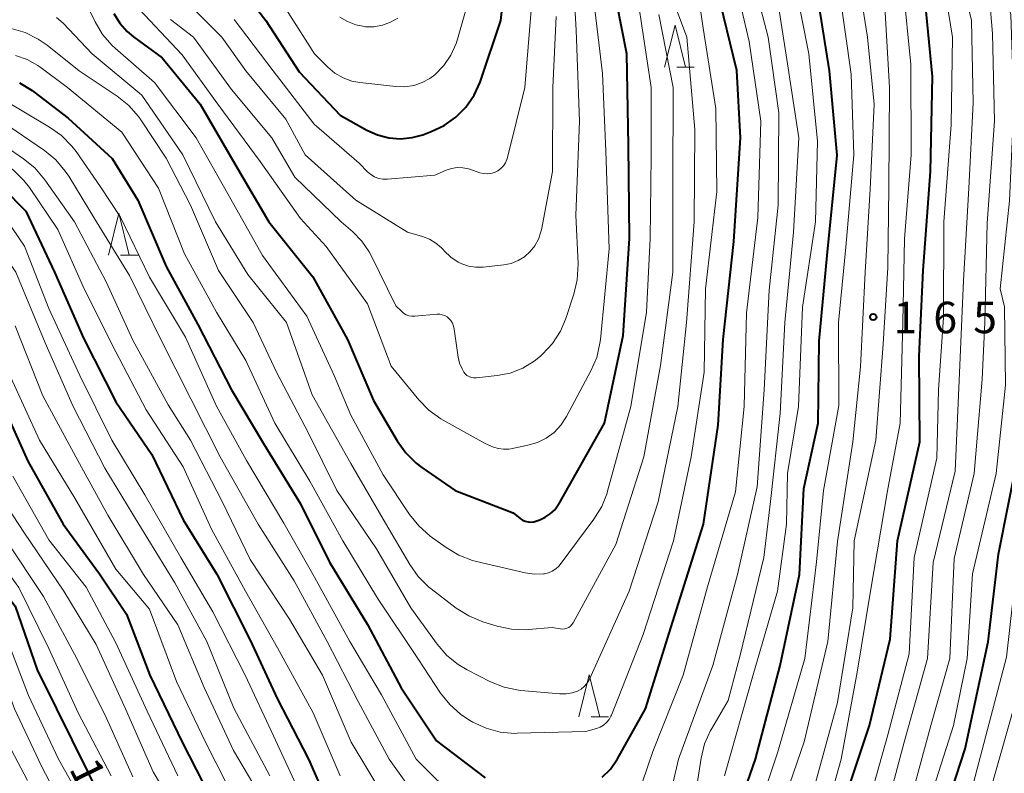
# Model space of a CAD drawing. Units: metres. Extents: x -74000 to -72000, y 28500 to 30001.
# Drawn here: x -73626 to -73509, y 29015 to 29105 of the extents above; entities that cross this region are included whole.
import ezdxf

# ---------------------------------------------------------------- set-up
doc = ezdxf.new("R2010")
doc.units = ezdxf.units.M
for name, color, linetype, lineweight in [('633200_針葉樹林', 7, 'Continuous', 13), ('710100_等高線(計曲線)', 7, 'Continuous', 40), ('710200_等高線(主曲線)', 7, 'Continuous', 13), ('731200_図化機測定による標高点', 7, 'Continuous', 40)]:
    doc.layers.add(name, color=color, linetype=linetype, lineweight=lineweight)
doc.styles.add('Style-WORKING', font='MS Gothic.ttf')

msp = doc.modelspace()

# ---------------------------------------------------------------- linework, layer by layer
at = {"layer": '633200_針葉樹林', "linetype": 'Continuous', "lineweight": 13}
for p, q in [((-73548.15, 29099.43), (-73546.07, 29099.43)), ((-73614.44, 29077.03), (-73612.36, 29077.03)), ((-73558.38, 29022.04), (-73556.3, 29022.04))]:
    msp.add_line(p, q, dxfattribs=at)
at = {"layer": '633200_針葉樹林', "linetype": 'Continuous', "lineweight": 13, "flags": 128}
for points in [[(-73549.61, 29099.43), (-73548.36, 29104.43), (-73547.11, 29099.43)], [(-73615.9, 29077.03), (-73614.65, 29082.03), (-73613.4, 29077.03)], [(-73559.84, 29022.04), (-73558.59, 29027.04), (-73557.34, 29022.04)]]:
    msp.add_lwpolyline(points, dxfattribs=at)
at = {"layer": '710100_等高線(計曲線)', "linetype": 'Continuous', "lineweight": 40, "flags": 128}
for points, elevation in [([(-73517.91, 29087), (-73517.68, 29098.32), (-73518.72, 29109), (-73519.88, 29118.12), (-73519.82, 29129), (-73520.38, 29135.62), (-73523.24, 29143), (-73528.48, 29149.52), (-73531.75, 29153.96), (-73532.66, 29155.45), (-73533.3, 29157.07), (-73533.46, 29157.7), (-73535.08, 29164.92), (-73536.49, 29173), (-73539, 29180.38), (-73543.13, 29186.87), (-73547, 29194.48), (-73549.19, 29202.81), (-73549.45, 29213), (-73551, 29217.29), (-73555.77, 29224.23), (-73558.31, 29227.46), (-73567.58, 29234.42)], 170), ([(-73557.04, 29014.84), (-73556.07, 29015.81), (-73555.23, 29017.02), (-73551.89, 29023), (-73548.61, 29033.39), (-73544.98, 29045), (-73543.21, 29056.79), (-73542.64, 29067), (-73541.34, 29078.66), (-73540.57, 29091), (-73541, 29099.03), (-73543.33, 29108.67), (-73543.83, 29119), (-73543.87, 29125.75), (-73544.03, 29127.49), (-73544.49, 29129.17), (-73544.95, 29130.23), (-73547.37, 29135), (-73552.61, 29141.39)], 150), ([(-73602.3, 29111.7), (-73597.14, 29105), (-73593.14, 29098.86), (-73588.28, 29093.72), (-73585.08, 29091.92), (-73583.82, 29091.35), (-73582.47, 29091), (-73581.09, 29090.9), (-73579.71, 29091.03), (-73578.43, 29091.38), (-73577.44, 29091.75), (-73575.89, 29092.48), (-73574.49, 29093.46), (-73573.28, 29094.67), (-73572.3, 29096.08), (-73571.58, 29097.63), (-73571.5, 29097.86), (-73569.12, 29105), (-73568.63, 29109.73)], 130), ([(-73615.24, 29105.81), (-73614.55, 29104.67), (-73613.67, 29103.67), (-73612.91, 29103.04), (-73609.47, 29100.53), (-73604.96, 29095), (-73600.55, 29087.45), (-73596.79, 29081), (-73591.54, 29074.46), (-73587.38, 29067), (-73584.3, 29059.7), (-73581.47, 29054.9), (-73580.46, 29053.48), (-73579.22, 29052.25), (-73578.55, 29051.75), (-73574.58, 29049), (-73567.66, 29046.34), (-73566.81, 29045.67), (-73566.53, 29045.48), (-73566.22, 29045.35), (-73565.88, 29045.27), (-73565.54, 29045.24), (-73565.2, 29045.28), (-73564.96, 29045.35), (-73564.49, 29045.51), (-73563.83, 29045.8), (-73563.23, 29046.2), (-73562.71, 29046.7), (-73562.28, 29047.28), (-73562.22, 29047.38), (-73556.77, 29057), (-73554.53, 29067.47), (-73553.78, 29079), (-73553.91, 29090.09), (-73554.11, 29101), (-73555.91, 29110.09)], 140), ([(-73542.9, 29005.1), (-73538.78, 29017), (-73535.85, 29028.15), (-73533.54, 29039), (-73533, 29049.22), (-73531.29, 29057), (-73531.21, 29066.79), (-73530.23, 29077), (-73529.05, 29088.95), (-73529.94, 29099), (-73531.47, 29108.53)], 160), ([(-73626.48, 29097.56), (-73624.98, 29096.66), (-73624.76, 29096.49), (-73620.67, 29093.33), (-73615.46, 29088.54), (-73612.4, 29083.6), (-73609, 29075.67), (-73605.23, 29068.77), (-73601.22, 29061), (-73597.41, 29054.59), (-73593, 29047.42), (-73589.53, 29040.47), (-73585, 29033.03), (-73581, 29025.47), (-73576.81, 29019.19), (-73571, 29014.78)], 150), ([(-73635.99, 29088.01), (-73633.22, 29087.5), (-73631.7, 29087.09), (-73630.28, 29086.42), (-73629, 29085.51), (-73628.45, 29085), (-73625.73, 29082.27), (-73622.33, 29075), (-73618.87, 29067.13), (-73615, 29059.55), (-73610.72, 29053.28), (-73607, 29045.5), (-73602.96, 29039.04), (-73599, 29031.16), (-73595.77, 29024.23), (-73592.04, 29017), (-73589.91, 29012.09)], 160), ([(-73527.85, 29013), (-73525.18, 29021), (-73522.73, 29031.27), (-73521.87, 29043), (-73519.21, 29054.79), (-73519.27, 29065), (-73518.79, 29075.21), (-73517.91, 29087)], 170), ([(-73517.43, 29007), (-73513.79, 29018.21), (-73511.04, 29030.96), (-73509.8, 29041.4), (-73507.51, 29053), (-73506.52, 29063.48), (-73506.77, 29075), (-73506.08, 29085.92)], 180), ([(-73643.35, 29078.98), (-73642.49, 29078.63), (-73641.76, 29078.18), (-73640.64, 29077.36), (-73637.7, 29075.36), (-73636.35, 29074.26), (-73635.21, 29072.94), (-73634.74, 29072.23), (-73631.6, 29067), (-73628.61, 29059.39), (-73625.5, 29052.5), (-73621.27, 29045), (-73616.95, 29039.05), (-73613.74, 29034.26), (-73610.97, 29027), (-73607.08, 29018.92), (-73603, 29011.05)], 170), ([(-73672.49, 29072.54), (-73671.53, 29072.28), (-73671.42, 29072.26), (-73663.04, 29070.96), (-73653.57, 29069), (-73649.01, 29067.56), (-73647.4, 29066.89), (-73645.93, 29065.95), (-73645.42, 29065.53), (-73644.45, 29064.68), (-73643.25, 29063.42), (-73642.29, 29061.97), (-73641.68, 29060.62), (-73639.45, 29054.55), (-73637.8, 29050.2), (-73632.09, 29041.91), (-73627, 29035.22), (-73624.38, 29027.62), (-73622.06, 29023), (-73618.41, 29015.59), (-73615, 29008.6)], 180)]:
    msp.add_lwpolyline(points, dxfattribs=dict(at, elevation=elevation))
at = {"layer": '710200_等高線(主曲線)', "linetype": 'Continuous', "lineweight": 13, "flags": 128}
for points, elevation in [([(-73510.31, 29093), (-73510.55, 29103.45), (-73511.02, 29109.02), (-73513.48, 29119), (-73512.89, 29129.11), (-73513.64, 29137.21), (-73513.95, 29138.92), (-73514.59, 29140.62), (-73517.44, 29146.56), (-73522.48, 29153), (-73524.64, 29155.79), (-73525.58, 29157.26), (-73526.25, 29158.87), (-73526.6, 29160.32), (-73527.68, 29167), (-73529.11, 29176.89), (-73531.94, 29184.06), (-73536.21, 29191), (-73540.32, 29197.68), (-73542.33, 29205.67), (-73543.3, 29216.7), (-73547, 29224.69), (-73551.83, 29230.17), (-73561.21, 29239)], 176), ([(-73531.5, 29006.5), (-73528.56, 29017), (-73526.66, 29027.34), (-73525.09, 29037), (-73523.04, 29048.96), (-73521.52, 29057), (-73521.2, 29069), (-73521.02, 29078.98), (-73520.24, 29089), (-73520.27, 29099.73), (-73521.18, 29109), (-73522.52, 29119.48), (-73522.32, 29131), (-73523.13, 29137), (-73525.91, 29143), (-73531.36, 29148.64), (-73535.16, 29155), (-73537.95, 29166.05), (-73538.56, 29171.44), (-73541.08, 29179)], 168), ([(-73513.21, 29004.79), (-73507.79, 29023.8), (-73504.99, 29042.99), (-73502.58, 29055), (-73502.23, 29065.77), (-73502.33, 29077), (-73500.72, 29089.28), (-73500.12, 29097), (-73501.58, 29106.42), (-73503.67, 29118.07), (-73504.19, 29119.68), (-73504.48, 29120.96), (-73504.54, 29122.27), (-73504.48, 29122.98), (-73503.12, 29133), (-73504.74, 29141), (-73510.16, 29151.84), (-73515, 29158.2), (-73516.54, 29160.85), (-73517.28, 29162.43)], 184), ([(-73519, 29009.05), (-73515.17, 29021), (-73513.55, 29029), (-73512.93, 29039.07), (-73510.1, 29051), (-73509, 29061.53), (-73509.12, 29070.88), (-73509.63, 29073), (-73508.5, 29083.5), (-73507.98, 29095), (-73508.35, 29105.65), (-73511.58, 29119), (-73510.58, 29129.42), (-73510.85, 29137.15), (-73513.87, 29145), (-73518.5, 29151.5), (-73522.67, 29156.68), (-73523.64, 29158.12), (-73524.35, 29159.72)], 178), ([(-73550.64, 29005.36), (-73547.94, 29017), (-73543.87, 29028.13), (-73540.93, 29039), (-73538.58, 29049.42), (-73537.75, 29061), (-73537.15, 29072.85), (-73536.08, 29083), (-73536, 29094), (-73537.28, 29103), (-73539.7, 29112.3), (-73539.28, 29123), (-73539.1, 29127.83), (-73539.19, 29129.57), (-73539.58, 29131.27), (-73540.32, 29133), (-73542.51, 29137), (-73547.88, 29142.12), (-73550.76, 29147.42), (-73551.45, 29149.02)], 154), ([(-73542.47, 29015), (-73539.1, 29026.9), (-73536.16, 29037), (-73535.08, 29045), (-73534.95, 29051), (-73533.64, 29059), (-73533.16, 29070.84), (-73531.63, 29081), (-73531.39, 29090.61), (-73532.43, 29101), (-73534.15, 29109.85), (-73534.89, 29121.11), (-73534.03, 29128.5), (-73533.98, 29130.24), (-73534.23, 29131.97), (-73534.67, 29133.34), (-73535.8, 29136.2), (-73541, 29142.24), (-73543.9, 29145.35), (-73544.98, 29146.72)], 158), ([(-73536.42, 29009), (-73532.96, 29019.04), (-73530.17, 29031), (-73529, 29042.93), (-73527.19, 29054.81), (-73526.27, 29063.73), (-73525.72, 29075), (-73525.11, 29084.89), (-73524.62, 29095), (-73525.42, 29103), (-73527.01, 29112.99), (-73527.43, 29124.57), (-73527.11, 29131.55)], 164), ([(-73553.58, 29010.3), (-73551, 29017.89), (-73547.39, 29027), (-73544.49, 29037.51), (-73541.15, 29048.85), (-73540.13, 29059), (-73539.86, 29070.14), (-73538.48, 29081.52), (-73538.14, 29093), (-73539.52, 29102.48), (-73541.52, 29111), (-73541.64, 29121), (-73541.74, 29127.61), (-73541.92, 29129.34)], 152), ([(-73629.79, 29118.21), (-73624.59, 29115.41), (-73620.01, 29114.44), (-73618.68, 29114.04), (-73617.45, 29113.42), (-73616.35, 29112.59), (-73615.4, 29111.58), (-73614.6, 29110.33), (-73612.88, 29107), (-73607.12, 29100.88), (-73602.84, 29095), (-73597.82, 29088.18), (-73593, 29081.39)], 138), ([(-73546.2, 29011), (-73545.25, 29017.1), (-73544.84, 29018.8), (-73544.13, 29020.39), (-73543.98, 29020.65), (-73542.03, 29023.97), (-73540.61, 29029.39), (-73537.78, 29041), (-73537, 29047.67), (-73535.82, 29058.18), (-73535.27, 29069), (-73534.25, 29079.75), (-73533.63, 29091), (-73535.13, 29100.87), (-73536.47, 29109.53), (-73537.4, 29117)], 156), ([(-73561.39, 29069.49), (-73560.43, 29072.4), (-73560.02, 29074.1), (-73559.93, 29076), (-73560.2, 29081.8), (-73559.76, 29093), (-73560.15, 29103.85), (-73560.77, 29115)], 136), ([(-73524.02, 29007.98), (-73521.06, 29019), (-73518.27, 29029), (-73517.59, 29040.41), (-73515, 29051.3), (-73514.48, 29063), (-73513.99, 29074.01), (-73513.34, 29085), (-73512.83, 29095.17), (-73513.04, 29105), (-73515.33, 29114.67)], 174), ([(-73567.47, 29020.06), (-73567.18, 29020.07), (-73559, 29020.29), (-73557.72, 29020.65), (-73557.28, 29020.81), (-73556.88, 29021.04), (-73556.53, 29021.35), (-73556.23, 29021.7), (-73556, 29022.11), (-73555.95, 29022.24), (-73552.16, 29031.84), (-73548.56, 29043), (-73546.45, 29053), (-73544.9, 29063.1), (-73544.72, 29073), (-73543.39, 29084.61), (-73543.51, 29094.49), (-73545, 29104.09), (-73546.4, 29113.6)], 148), ([(-73526.06, 29009), (-73523, 29019.89), (-73520.48, 29029.52), (-73519.85, 29041), (-73517.15, 29052.85), (-73516.96, 29061), (-73516.38, 29069.62), (-73516.34, 29081), (-73515.45, 29092.55), (-73515.29, 29103), (-73516.91, 29113.09)], 172), ([(-73595.85, 29108.15), (-73591.35, 29101), (-73589.76, 29099.42), (-73588.9, 29098.7), (-73587.93, 29098.14), (-73586.88, 29097.76), (-73585.94, 29097.58), (-73581.62, 29097.11), (-73580.56, 29097.08), (-73579.51, 29097.24), (-73578.51, 29097.58), (-73577.58, 29098.09), (-73577, 29098.53), (-73575.93, 29099.61), (-73575.07, 29100.87), (-73574.44, 29102.25), (-73574.28, 29102.77), (-73571.94, 29111)], 128), ([(-73623.19, 29102.04), (-73619.39, 29099), (-73614.83, 29095.96), (-73613.46, 29094.87), (-73612.31, 29093.56), (-73612.04, 29093.17), (-73609, 29088.59), (-73606.11, 29083), (-73602.78, 29075.22), (-73598.66, 29069), (-73595.81, 29063), (-73592.1, 29055.9), (-73588.68, 29049), (-73583.96, 29042.04), (-73579.86, 29035), (-73576.71, 29030.67), (-73575.57, 29029.35), (-73574.21, 29028.26), (-73573.13, 29027.62), (-73570.34, 29026.22), (-73568.73, 29025.57), (-73567.02, 29025.21), (-73566.74, 29025.18), (-73562.09, 29024.76), (-73561.34, 29024.76), (-73560.61, 29024.88), (-73560, 29025.1), (-73559.57, 29025.33), (-73559.18, 29025.64), (-73558.86, 29026.01), (-73558.6, 29026.43), (-73558.55, 29026.53), (-73553.85, 29037), (-73550.36, 29047.64), (-73548.03, 29059), (-73546.99, 29069), (-73546.08, 29081), (-73546, 29092), (-73546.96, 29103), (-73549.18, 29109)], 146), ([(-73607.66, 29108.34), (-73602.38, 29103), (-73599.51, 29099), (-73594.75, 29093.25), (-73592.43, 29089), (-73586.41, 29083.59), (-73580.25, 29079.75), (-73578.46, 29079.24), (-73577.63, 29078.92), (-73576.86, 29078.47), (-73576.18, 29077.89), (-73576, 29077.69), (-73575.88, 29077.56), (-73575.1, 29076.81), (-73574.2, 29076.21), (-73573.78, 29076), (-73572.98, 29075.71), (-73572.15, 29075.58), (-73571.23, 29075.59), (-73568.78, 29075.87), (-73567.9, 29076.05), (-73567.06, 29076.38), (-73566.29, 29076.85), (-73565.62, 29077.45), (-73565.06, 29078.15), (-73564.63, 29078.95), (-73564.34, 29079.8), (-73564.29, 29080.04), (-73562.97, 29087), (-73562.94, 29097), (-73562.52, 29105.48)], 134), ([(-73600.89, 29105.11), (-73596.24, 29099), (-73591.36, 29092.64), (-73586.02, 29087.98), (-73585.03, 29086.97), (-73584.63, 29086.63), (-73584.18, 29086.36), (-73583.69, 29086.18), (-73583.17, 29086.08), (-73582.63, 29086.08), (-73577, 29086.55), (-73575.63, 29087.15), (-73574.99, 29087.36), (-73574.32, 29087.46), (-73573.65, 29087.45), (-73572.98, 29087.31), (-73572.83, 29087.26), (-73571.63, 29086.85), (-73571.2, 29086.75), (-73570.75, 29086.72), (-73570.31, 29086.77), (-73569.89, 29086.89), (-73569.49, 29087.09), (-73569.13, 29087.35), (-73568.82, 29087.67), (-73568.58, 29088.04), (-73568.4, 29088.44), (-73568.34, 29088.65), (-73566.28, 29097), (-73565.31, 29108.69)], 132), ([(-73593, 29081.39), (-73589.93, 29078.07), (-73585, 29071.23), (-73582.19, 29063.81), (-73578.91, 29059.79), (-73577.69, 29058.55), (-73576.28, 29057.53), (-73576.01, 29057.38), (-73571, 29054.59), (-73570, 29054.17), (-73569.41, 29053.99), (-73568.8, 29053.9), (-73568.18, 29053.93), (-73567.94, 29053.97), (-73565.89, 29054.38), (-73564.77, 29054.71), (-73563.72, 29055.22), (-73562.78, 29055.92), (-73561.97, 29056.76), (-73561.29, 29057.8), (-73558.39, 29063.25), (-73557.7, 29064.85), (-73557.31, 29066.55), (-73557.26, 29066.98), (-73556.21, 29077.79), (-73556.6, 29089.4), (-73557, 29098.66), (-73558.24, 29109)], 138), ([(-73528.89, 29069), (-73528.03, 29077.97), (-73527.05, 29089), (-73527.39, 29098.61), (-73528.83, 29109)], 162), ([(-73618.66, 29107.25), (-73617.47, 29104.82), (-73616.58, 29103.32), (-73615.43, 29102), (-73615.07, 29101.67), (-73610.41, 29097.59), (-73605.44, 29091), (-73601.65, 29084.35), (-73597.54, 29077), (-73592.23, 29069.77), (-73589, 29062.68), (-73587, 29057.96), (-73583.13, 29050.87), (-73580, 29046.13), (-73578.91, 29044.77), (-73577.54, 29043.57), (-73575.64, 29042.19), (-73574.14, 29041.29), (-73572.52, 29040.67), (-73572.03, 29040.54), (-73566.22, 29039.19), (-73565.13, 29039.03), (-73564.03, 29039.07), (-73563.92, 29039.08), (-73563.44, 29039.19), (-73562.99, 29039.38), (-73562.58, 29039.65), (-73562.22, 29039.98), (-73562.05, 29040.19), (-73558.03, 29045.59), (-73557.11, 29047.07), (-73556.47, 29048.69), (-73556.4, 29048.92), (-73553.64, 29059), (-73551.78, 29070.22), (-73551.33, 29079), (-73551.21, 29088.79), (-73551.22, 29097), (-73552.76, 29107.24)], 142), ([(-73523, 29075.57), (-73522.88, 29085.12), (-73522.79, 29097), (-73523.35, 29106.65)], 166), ([(-73622.08, 29105.36), (-73621.28, 29104.66), (-73617.81, 29101), (-73611.9, 29096.1), (-73607.03, 29089), (-73603.13, 29081), (-73599.29, 29074.71), (-73594.68, 29069), (-73591.62, 29060.38), (-73587, 29052.23), (-73582.88, 29045.12), (-73579.99, 29040.18), (-73578.98, 29038.76), (-73577.74, 29037.53), (-73577.44, 29037.29), (-73574.43, 29034.98), (-73572.95, 29034.05), (-73571.28, 29033.36), (-73569.56, 29032.84), (-73567.85, 29032.47), (-73566.11, 29032.41), (-73565.82, 29032.43), (-73563, 29032.66), (-73562, 29032.5), (-73561.75, 29032.49), (-73561.5, 29032.51), (-73561.26, 29032.58), (-73561.03, 29032.69), (-73560.83, 29032.84), (-73560.66, 29033.02), (-73560.52, 29033.24), (-73555.42, 29042.58), (-73552.1, 29053), (-73550.11, 29063.89), (-73548.63, 29075), (-73548.63, 29085.37), (-73548.57, 29097), (-73550.29, 29105.71)], 144), ([(-73608.51, 29105.11), (-73605.76, 29103), (-73601.22, 29096.78), (-73596.4, 29091), (-73593.67, 29086.33), (-73588.17, 29081), (-73586.77, 29079.81), (-73585.69, 29078.7), (-73584.81, 29077.43), (-73584.57, 29076.98), (-73581.63, 29071), (-73580.97, 29070.34), (-73580.71, 29070.12), (-73580.41, 29069.94), (-73580.08, 29069.82), (-73579.74, 29069.76), (-73579.39, 29069.76), (-73576.72, 29069.99), (-73576.41, 29069.99), (-73576.1, 29069.94), (-73575.81, 29069.83), (-73575.54, 29069.67), (-73575.36, 29069.53), (-73575.1, 29069.25), (-73574.9, 29068.93), (-73574.75, 29068.58), (-73574.67, 29068.22), (-73574.21, 29064.89), (-73574.04, 29064.16), (-73573.75, 29063.48), (-73573.54, 29063.11), (-73573.36, 29062.9), (-73573.16, 29062.71), (-73572.92, 29062.57), (-73572.66, 29062.46), (-73572.39, 29062.41), (-73572.11, 29062.4), (-73572.03, 29062.41), (-73569.57, 29062.68), (-73568.01, 29062.99), (-73566.52, 29063.57), (-73565.16, 29064.39), (-73564.41, 29065), (-73564.16, 29065.23), (-73562.97, 29066.51), (-73562.03, 29067.98), (-73561.39, 29069.49)], 136), ([(-73588.32, 29105.4), (-73587.41, 29104.85), (-73586.42, 29104.47), (-73585.38, 29104.26), (-73585.27, 29104.25), (-73584.25, 29104.25), (-73583.24, 29104.43), (-73582.28, 29104.77), (-73581.4, 29105.28)], 126), ([(-73627.5, 29104.04), (-73625.83, 29103.55), (-73624.26, 29102.78), (-73623.19, 29102.04)], 146), ([(-73626.95, 29100.83), (-73625.58, 29100.34), (-73624.32, 29099.63), (-73624.08, 29099.45), (-73620.77, 29097), (-73614.31, 29091.69), (-73609.94, 29085), (-73606.83, 29077.17), (-73603, 29070.24), (-73599.53, 29064.47), (-73596.05, 29057), (-73591.9, 29050.1), (-73587.97, 29043), (-73583.82, 29036.18), (-73579.02, 29029), (-73576.3, 29024.86), (-73575.22, 29023.49), (-73573.92, 29022.33), (-73572.95, 29021.69), (-73572.47, 29021.41), (-73570.89, 29020.67), (-73569.2, 29020.22), (-73567.47, 29020.06)], 148), ([(-73653.29, 29097.3), (-73649, 29094.66), (-73640.55, 29091.45), (-73631, 29089.5), (-73628.63, 29088.15), (-73627.2, 29087.16), (-73625.96, 29085.93), (-73625.31, 29085.08), (-73621.92, 29080.08), (-73618.79, 29073), (-73615, 29065.52), (-73611.4, 29058.6), (-73607, 29051.83), (-73603.6, 29044.4), (-73599.56, 29037), (-73595.73, 29030.27), (-73591.51, 29022.49), (-73588.29, 29015)], 158), ([(-73628.44, 29095.56), (-73622.9, 29092.29), (-73621.48, 29091.28), (-73620.26, 29090.03), (-73619.75, 29089.36), (-73616.85, 29085.15), (-73614.44, 29081.56), (-73611, 29074.39), (-73606.72, 29067.28), (-73603, 29059.05), (-73599.44, 29052.56), (-73595, 29045.1), (-73591.32, 29038.68), (-73587.13, 29031), (-73583.35, 29024.65), (-73579.23, 29017), (-73574.1, 29011.9)], 152), ([(-73628.63, 29093), (-73623.5, 29089.48), (-73622.16, 29088.37), (-73621.03, 29087.05), (-73620.62, 29086.43), (-73617.32, 29081), (-73613.38, 29074.62), (-73609.63, 29067), (-73606.08, 29059.92), (-73602.56, 29053), (-73598.04, 29045), (-73593.77, 29038.23), (-73589.81, 29031), (-73586.14, 29023.86), (-73582.44, 29017), (-73577.67, 29010.33)], 154), ([(-73521.17, 29008.83), (-73517.89, 29021), (-73515.62, 29029), (-73515.1, 29040.9), (-73512.7, 29051), (-73511.75, 29062.25), (-73511.45, 29069), (-73511.15, 29080.85), (-73510.31, 29093)], 176), ([(-73628.18, 29090), (-73626.01, 29088.52), (-73624.66, 29087.42), (-73623.46, 29086.01), (-73619.93, 29081), (-73616.15, 29073.85), (-73613, 29066.92), (-73608.79, 29059.21), (-73606.11, 29055), (-73602.33, 29047.67), (-73599, 29040.77), (-73594.32, 29033.68), (-73590.38, 29027), (-73586.98, 29019.02), (-73583, 29012.43)], 156), ([(-73513, 29013.4), (-73508.88, 29029.12), (-73507.4, 29042.2), (-73505.03, 29053), (-73504.28, 29063.72), (-73504.45, 29075), (-73503.52, 29086.48)], 182), ([(-73643, 29085.52), (-73634.84, 29083.16), (-73631.63, 29080.85), (-73630.3, 29079.72), (-73629.18, 29078.35), (-73626.91, 29075), (-73623.43, 29066.57), (-73620.1, 29059), (-73616.33, 29051.67), (-73612.25, 29045), (-73607.99, 29038.01), (-73604.15, 29031), (-73600.95, 29023.05), (-73596.65, 29015)], 164), ([(-73628.76, 29082.32), (-73625.89, 29078.11), (-73623, 29070.68), (-73619.29, 29062.71), (-73615.47, 29055), (-73611.54, 29048.46), (-73607.26, 29041), (-73603.46, 29034.54), (-73599.58, 29027), (-73596.22, 29019.78), (-73593, 29012.8)], 162), ([(-73637, 29077.93), (-73635.6, 29077.07), (-73634.37, 29075.97), (-73633.66, 29075.13), (-73630.59, 29071), (-73627.53, 29062.47), (-73624.12, 29055), (-73619.9, 29048.1), (-73615, 29039.62), (-73611, 29034.87), (-73607.76, 29026.24), (-73604.31, 29019), (-73600.51, 29011.49)], 168), ([(-73531.94, 29013), (-73529, 29023.75), (-73527.19, 29035), (-73527, 29043), (-73524.44, 29055), (-73523.57, 29066.43), (-73523, 29075.57)], 166), ([(-73674.16, 29070.91), (-73672.98, 29070.67), (-73669.78, 29070.22), (-73661, 29068.8), (-73656.97, 29067.03), (-73651.58, 29065.98), (-73649.9, 29065.5), (-73648.33, 29064.74), (-73646.92, 29063.72), (-73646.44, 29063.27), (-73645.84, 29062.68), (-73644.71, 29061.35), (-73643.84, 29059.84), (-73643.4, 29058.74), (-73641.36, 29052.64), (-73637, 29045.67), (-73632.62, 29039.38), (-73628.63, 29033), (-73625.42, 29024.58), (-73621.86, 29017), (-73617.93, 29010.07)], 182), ([(-73627, 29068.63), (-73623.71, 29060.29), (-73619.77, 29053), (-73615.96, 29046.04), (-73611.71, 29039), (-73607.6, 29033), (-73604.49, 29025.51), (-73601, 29018.03), (-73596.88, 29011.12)], 166), ([(-73539.72, 29007), (-73536.12, 29017.88), (-73532.88, 29029), (-73531.51, 29040.49), (-73530.67, 29049), (-73528.86, 29059.14), (-73528.89, 29069)], 162), ([(-73642.98, 29066.54), (-73641.73, 29065.33), (-73640.7, 29063.92), (-73640.06, 29062.66), (-73637.67, 29057), (-73635.59, 29050.41), (-73631, 29043.52), (-73626.57, 29037.43), (-73623, 29030.18), (-73619.5, 29022.5), (-73615.57, 29015)], 178), ([(-73645.59, 29058.41), (-73643, 29050.91), (-73638.27, 29043.73), (-73633.74, 29037), (-73630.26, 29031.74), (-73627.08, 29023), (-73623.85, 29016.15), (-73620.12, 29009)], 184), ([(-73630.57, 29051), (-73625.97, 29044.03), (-73621.21, 29037), (-73617.36, 29030.64), (-73613.87, 29023), (-73610.54, 29015.46), (-73606.7, 29009)], 174), ([(-73627.29, 29050.71), (-73623, 29043.13), (-73618.53, 29037.47), (-73615, 29030.83), (-73611.29, 29022.71), (-73607.62, 29015)], 172), ([(-73628.03, 29043), (-73623.63, 29036.37), (-73619.66, 29029), (-73616.12, 29021.88), (-73613, 29014.87)], 176), ([(-73629.04, 29021), (-73625.54, 29014.46)], 186)]:
    msp.add_lwpolyline(points, dxfattribs=dict(at, elevation=elevation))
at = {"layer": '731200_図化機測定による標高点', "linetype": 'Continuous', "lineweight": 40}
msp.add_circle((-73524.75, 29069.66, 165.24), 0.375, dxfattribs=at)

# ---------------------------------------------------------------- texts
at = {"layer": '710100_等高線(計曲線)', "linetype": 'Continuous', "lineweight": 40, "style": 'Style-WORKING'}
msp.add_text('1', height=3.75, rotation=296, dxfattribs=at).set_placement((-73620.63, 29015.88, -10))
at = {"layer": '731200_図化機測定による標高点', "linetype": 'Continuous', "lineweight": 40, "style": 'Style-WORKING'}
for s, p in [('1', (-73522.34, 29067.73, -10)), ('6', (-73517.59, 29067.73, -10)), ('5', (-73512.84, 29067.73, -10))]:
    msp.add_text(s, height=3.75, dxfattribs=at).set_placement(p)

doc.saveas('drawing.dxf')
